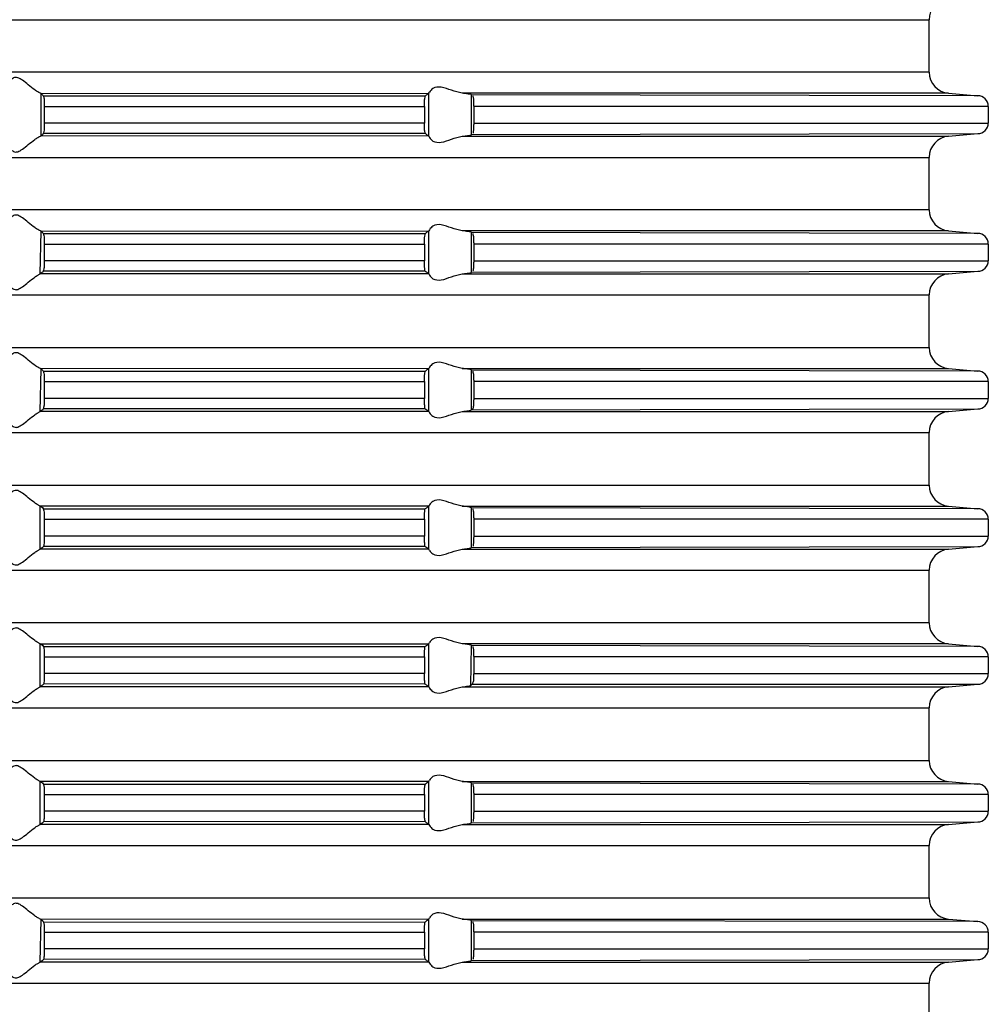
# Model space of a CAD drawing. Units: inches. Extents: x -1441 to -1004, y -788 to -18.
# Drawn here: x -1221 to -1176, y -288 to -242 of the extents above; entities that cross this region are included whole.
import ezdxf

# ---------------------------------------------------------------- set-up
doc = ezdxf.new("R2010")
doc.units = ezdxf.units.IN

# ---------------------------------------------------------------- blocks, each defined once
blk = doc.blocks.new('HL85N-200_1__9', base_point=(-1340.971, -298.805))
at = {"color": 3, "linetype": 'Continuous'}
for p, q in [((-1283.314, -241.886), (-1178.628, -241.886)), ((-1178.628, -244.327), (-1283.314, -244.327)), ((-1219.971, -245.329), (-1201.927, -245.309)), ((-1219.971, -247.295), (-1219.971, -245.329)), ((-1201.927, -247.315), (-1201.927, -245.309)), ((-1177.728, -245.309), (-1200.376, -245.309)), ((-1199.935, -247.24), (-1199.935, -245.384)), ((-1219.828, -245.923), (-1202.13, -245.923)), ((-1175.873, -245.923), (-1199.835, -245.923)), ((-1202.13, -246.701), (-1219.828, -246.701)), ((-1199.835, -246.701), (-1175.873, -246.701)), ((-1201.927, -247.315), (-1219.971, -247.295)), ((-1200.376, -247.315), (-1177.728, -247.315)), ((-1283.314, -248.298), (-1178.628, -248.298)), ((-1178.628, -250.738), (-1283.314, -250.738)), ((-1220.017, -253.727), (-1219.971, -251.74)), ((-1219.971, -251.74), (-1201.927, -251.721)), ((-1201.927, -253.727), (-1201.927, -251.721)), ((-1177.728, -251.721), (-1200.376, -251.721)), ((-1199.935, -253.652), (-1199.935, -251.796)), ((-1219.828, -252.335), (-1202.13, -252.335)), ((-1175.873, -252.335), (-1199.835, -252.335)), ((-1202.13, -253.113), (-1219.828, -253.113)), ((-1199.835, -253.113), (-1175.873, -253.113)), ((-1201.927, -253.727), (-1220.017, -253.727)), ((-1200.376, -253.727), (-1177.728, -253.727)), ((-1283.314, -254.709), (-1178.628, -254.709)), ((-1283.314, -257.15), (-1178.628, -257.15)), ((-1220.017, -260.138), (-1219.971, -258.152)), ((-1201.927, -258.132), (-1219.971, -258.152)), ((-1201.927, -260.138), (-1201.927, -258.132)), ((-1200.376, -258.132), (-1177.728, -258.132)), ((-1199.935, -260.063), (-1199.935, -258.207)), ((-1219.828, -258.746), (-1202.13, -258.746)), ((-1175.873, -258.746), (-1199.835, -258.746)), ((-1202.13, -259.524), (-1219.828, -259.524)), ((-1199.835, -259.524), (-1175.873, -259.524)), ((-1201.927, -260.138), (-1220.017, -260.138)), ((-1200.376, -260.138), (-1177.728, -260.138)), ((-1283.314, -261.12), (-1178.628, -261.12)), ((-1283.314, -263.561), (-1178.628, -263.561)), ((-1220.017, -266.549), (-1220.017, -264.543)), ((-1201.927, -264.543), (-1220.017, -264.543)), ((-1201.927, -266.549), (-1201.927, -264.543)), ((-1200.376, -264.543), (-1177.728, -264.543)), ((-1199.935, -266.474), (-1199.935, -264.618)), ((-1219.828, -265.157), (-1202.13, -265.157)), ((-1175.873, -265.157), (-1199.835, -265.157)), ((-1202.13, -265.935), (-1219.828, -265.935)), ((-1199.835, -265.935), (-1175.873, -265.935)), ((-1201.927, -266.549), (-1220.017, -266.549)), ((-1200.376, -266.549), (-1177.728, -266.549)), ((-1283.314, -267.532), (-1178.628, -267.532)), ((-1178.628, -269.972), (-1283.314, -269.972)), ((-1220.017, -272.961), (-1220.017, -270.955)), ((-1220.017, -270.955), (-1201.927, -270.955)), ((-1201.927, -272.961), (-1201.927, -270.955)), ((-1177.728, -270.955), (-1200.376, -270.955)), ((-1199.963, -272.904), (-1199.935, -271.03)), ((-1219.828, -271.569), (-1202.13, -271.569)), ((-1175.873, -271.569), (-1199.835, -271.569)), ((-1202.13, -272.347), (-1219.828, -272.347)), ((-1199.835, -272.347), (-1175.873, -272.347)), ((-1201.927, -272.961), (-1220.017, -272.961)), ((-1200.376, -272.961), (-1177.728, -272.961)), ((-1283.314, -273.943), (-1178.628, -273.943)), ((-1283.314, -276.384), (-1178.628, -276.384)), ((-1220.017, -279.372), (-1220.017, -277.366)), ((-1201.927, -277.366), (-1220.017, -277.366)), ((-1201.927, -279.372), (-1201.927, -277.366)), ((-1200.376, -277.366), (-1177.728, -277.366)), ((-1199.935, -279.297), (-1199.935, -277.441)), ((-1219.828, -277.98), (-1202.13, -277.98)), ((-1175.873, -277.98), (-1199.835, -277.98)), ((-1202.13, -278.758), (-1219.828, -278.758)), ((-1199.835, -278.758), (-1175.873, -278.758)), ((-1201.927, -279.372), (-1220.017, -279.372)), ((-1200.376, -279.372), (-1177.728, -279.372)), ((-1283.314, -280.354), (-1178.628, -280.354)), ((-1283.314, -282.795), (-1178.628, -282.795)), ((-1220.017, -285.784), (-1219.971, -283.797)), ((-1201.927, -283.777), (-1219.971, -283.797)), ((-1201.927, -285.784), (-1201.927, -283.777)), ((-1200.376, -283.777), (-1177.728, -283.777)), ((-1199.935, -285.709), (-1199.935, -283.852)), ((-1219.828, -284.391), (-1202.13, -284.391)), ((-1175.873, -284.391), (-1199.835, -284.391)), ((-1202.13, -285.17), (-1219.828, -285.17)), ((-1199.835, -285.17), (-1175.873, -285.17)), ((-1201.927, -285.784), (-1220.017, -285.784)), ((-1200.376, -285.784), (-1177.728, -285.784)), ((-1283.314, -286.766), (-1178.628, -286.766))]:
    blk.add_line(p, q, dxfattribs=at)
at = {"color": 7, "linetype": 'Continuous'}
for p, q in [((-1178.628, -244.327), (-1178.628, -241.886)), ((-1201.927, -245.309), (-1201.9, -245.256)), ((-1177.728, -245.309), (-1176.366, -245.43)), ((-1219.867, -245.432), (-1202.081, -245.432)), ((-1176.366, -245.43), (-1199.935, -245.384)), ((-1219.828, -245.923), (-1219.828, -246.701)), ((-1202.13, -245.923), (-1202.13, -246.701)), ((-1199.835, -245.923), (-1199.835, -246.701)), ((-1175.873, -245.923), (-1175.873, -246.701)), ((-1202.081, -247.192), (-1219.876, -247.194)), ((-1201.927, -247.315), (-1201.9, -247.369)), ((-1199.935, -247.24), (-1176.366, -247.194)), ((-1177.728, -247.315), (-1176.366, -247.194)), ((-1178.628, -250.738), (-1178.628, -248.298)), ((-1201.9, -251.667), (-1201.927, -251.721)), ((-1177.728, -251.721), (-1176.366, -251.842)), ((-1219.876, -251.842), (-1202.081, -251.844)), ((-1176.366, -251.842), (-1199.935, -251.796)), ((-1219.828, -252.335), (-1219.828, -253.113)), ((-1202.13, -252.335), (-1202.13, -253.113)), ((-1199.835, -252.335), (-1199.835, -253.113)), ((-1175.873, -252.335), (-1175.873, -253.113)), ((-1202.104, -253.606), (-1219.876, -253.606)), ((-1199.935, -253.652), (-1176.366, -253.606)), ((-1177.728, -253.727), (-1176.366, -253.606)), ((-1201.927, -253.727), (-1201.9, -253.78)), ((-1178.628, -257.15), (-1178.628, -254.709)), ((-1201.9, -258.078), (-1201.927, -258.132)), ((-1177.728, -258.132), (-1176.366, -258.253)), ((-1219.876, -258.253), (-1202.081, -258.255)), ((-1176.366, -258.253), (-1199.935, -258.207)), ((-1219.828, -258.746), (-1219.828, -259.524)), ((-1202.13, -258.746), (-1202.13, -259.524)), ((-1199.835, -258.746), (-1199.835, -259.524)), ((-1175.873, -258.746), (-1175.873, -259.524)), ((-1202.104, -260.017), (-1219.876, -260.017)), ((-1199.935, -260.063), (-1176.366, -260.017)), ((-1177.728, -260.138), (-1176.366, -260.017)), ((-1201.927, -260.138), (-1201.9, -260.192)), ((-1178.628, -263.561), (-1178.628, -261.12)), ((-1201.9, -264.49), (-1201.927, -264.543)), ((-1176.366, -264.664), (-1199.935, -264.618)), ((-1177.728, -264.543), (-1176.366, -264.664)), ((-1219.876, -264.664), (-1202.104, -264.664)), ((-1219.828, -265.157), (-1219.828, -265.935)), ((-1202.13, -265.157), (-1202.13, -265.935)), ((-1199.835, -265.157), (-1199.835, -265.935)), ((-1175.873, -265.157), (-1175.873, -265.935)), ((-1202.104, -266.428), (-1219.867, -266.427)), ((-1199.935, -266.474), (-1176.366, -266.428)), ((-1177.728, -266.549), (-1176.366, -266.428)), ((-1201.9, -266.603), (-1201.927, -266.549)), ((-1178.628, -269.972), (-1178.628, -267.532)), ((-1201.927, -270.955), (-1201.9, -270.901)), ((-1176.366, -271.076), (-1199.935, -271.03)), ((-1177.728, -270.955), (-1176.366, -271.076)), ((-1219.867, -271.078), (-1202.104, -271.076)), ((-1219.828, -271.569), (-1219.828, -272.347)), ((-1202.13, -271.569), (-1202.13, -272.347)), ((-1199.835, -271.569), (-1199.835, -272.347)), ((-1175.873, -271.569), (-1175.873, -272.347)), ((-1202.104, -272.84), (-1219.851, -272.821)), ((-1199.905, -272.84), (-1176.366, -272.84)), ((-1177.728, -272.961), (-1176.366, -272.84)), ((-1201.927, -272.961), (-1201.9, -273.015)), ((-1178.628, -276.384), (-1178.628, -273.943)), ((-1201.927, -277.366), (-1201.9, -277.312)), ((-1176.366, -277.487), (-1199.935, -277.441)), ((-1177.728, -277.366), (-1176.366, -277.487)), ((-1219.867, -277.489), (-1202.081, -277.489)), ((-1219.828, -277.98), (-1219.828, -278.758)), ((-1202.13, -277.98), (-1202.13, -278.758)), ((-1199.835, -277.98), (-1199.835, -278.758)), ((-1175.873, -277.98), (-1175.873, -278.758)), ((-1202.081, -279.249), (-1219.857, -279.238)), ((-1199.935, -279.297), (-1176.366, -279.251)), ((-1177.728, -279.372), (-1176.366, -279.251)), ((-1201.927, -279.372), (-1201.9, -279.426)), ((-1178.628, -282.795), (-1178.628, -280.354)), ((-1201.927, -283.777), (-1201.9, -283.724)), ((-1176.366, -283.898), (-1199.935, -283.852)), ((-1177.728, -283.777), (-1176.366, -283.898)), ((-1219.867, -283.9), (-1202.1, -283.916)), ((-1219.828, -284.391), (-1219.828, -285.17)), ((-1202.13, -284.391), (-1202.13, -285.17)), ((-1199.835, -284.391), (-1199.835, -285.17)), ((-1175.873, -284.391), (-1175.873, -285.17)), ((-1202.081, -285.661), (-1219.857, -285.65)), ((-1199.935, -285.709), (-1176.366, -285.663)), ((-1177.728, -285.784), (-1176.366, -285.663)), ((-1201.927, -285.784), (-1201.9, -285.837)), ((-1178.628, -289.207), (-1178.628, -286.766))]:
    blk.add_line(p, q, dxfattribs=at)
for centre, radius, start, end in [((-1177.642, -241.886), 0.986, 95, 180), ((-1177.642, -244.327), 0.986, 180, 265), ((-1176.366, -245.923), 0.493, 0, 90), ((-1176.366, -246.701), 0.493, 270, 0), ((-1177.642, -248.298), 0.986, 95, 180), ((-1177.642, -250.738), 0.986, 180, 265), ((-1176.366, -252.335), 0.493, 360, 90), ((-1176.366, -253.113), 0.493, 270, 0), ((-1177.642, -254.709), 0.986, 95, 180), ((-1177.642, -257.15), 0.986, 180, 265), ((-1176.366, -258.746), 0.493, 0, 90), ((-1176.366, -259.524), 0.493, 270, 0), ((-1177.642, -261.12), 0.986, 95, 180), ((-1177.642, -263.561), 0.986, 180, 265), ((-1176.366, -265.157), 0.493, 0, 90), ((-1176.366, -265.935), 0.493, 270, 0), ((-1177.642, -267.532), 0.986, 95, 180), ((-1177.642, -269.972), 0.986, 180, 265), ((-1176.366, -271.569), 0.493, 360, 90), ((-1176.366, -272.347), 0.493, 270, 0), ((-1177.642, -273.943), 0.986, 95, 180), ((-1177.642, -276.384), 0.986, 180, 265), ((-1176.366, -277.98), 0.493, 0, 90), ((-1176.366, -278.758), 0.493, 270, 0), ((-1177.642, -280.354), 0.986, 95, 180), ((-1177.642, -282.795), 0.986, 180, 265), ((-1176.366, -284.391), 0.493, 0, 90), ((-1176.366, -285.17), 0.493, 270, 0), ((-1177.642, -286.766), 0.986, 95, 180)]:
    blk.add_arc(centre, radius, start, end, dxfattribs=at)
for points, knots in [([(-1219.971, -245.329), (-1220.024, -245.306), (-1220.128, -245.26), (-1220.327, -245.117), (-1220.564, -244.928), (-1220.819, -244.722), (-1221.015, -244.591), (-1221.198, -244.562), (-1221.409, -244.688), (-1221.612, -244.887), (-1221.811, -245.098), (-1221.896, -245.225), (-1221.931, -245.276)], [0, 0, 0, 0, 0.172781, 0.339454, 0.734011, 1.080526, 1.328306, 1.427811, 1.617735, 2.02195, 2.295029, 2.481439, 2.481439, 2.481439, 2.481439]), ([(-1219.971, -245.329), (-1219.969, -245.331), (-1219.951, -245.348), (-1219.932, -245.368), (-1219.9, -245.4), (-1219.883, -245.417), (-1219.867, -245.432)], [0, 0, 0, 0, 0.0091211, 0.0729691, 0.0820909, 0.1459438, 0.1459438, 0.1459438, 0.1459438]), ([(-1202.081, -245.432), (-1202.073, -245.425), (-1202.056, -245.411), (-1202.021, -245.384), (-1201.978, -245.35), (-1201.944, -245.323), (-1201.927, -245.309)], [0, 0, 0, 0, 0.0330663, 0.0661327, 0.1318059, 0.1972585, 0.1972585, 0.1972585, 0.1972585]), ([(-1200.376, -245.309), (-1200.543, -245.27), (-1200.872, -245.193), (-1201.294, -245.001), (-1201.713, -245.024), (-1201.849, -245.192), (-1201.9, -245.256)], [0, 0, 0, 0, 0.513147, 1.009618, 1.399896, 1.63774, 1.63774, 1.63774, 1.63774]), ([(-1199.935, -245.384), (-1199.948, -245.38), (-1199.993, -245.364), (-1200.093, -245.341), (-1200.228, -245.325), (-1200.329, -245.314), (-1200.376, -245.309)], [0, 0, 0, 0, 0.0415861, 0.140612, 0.3081911, 0.4476551, 0.4476551, 0.4476551, 0.4476551]), ([(-1219.867, -245.432), (-1219.863, -245.454), (-1219.855, -245.499), (-1219.832, -245.601), (-1219.832, -245.744), (-1219.829, -245.863), (-1219.828, -245.923)], [0, 0, 0, 0, 0.0681875, 0.1363751, 0.3120183, 0.4939794, 0.4939794, 0.4939794, 0.4939794]), ([(-1202.13, -245.923), (-1202.129, -245.86), (-1202.125, -245.743), (-1202.126, -245.619), (-1202.102, -245.52), (-1202.091, -245.473), (-1202.081, -245.432)], [0, 0, 0, 0, 0.1901742, 0.3515321, 0.3695201, 0.4954358, 0.4954358, 0.4954358, 0.4954358]), ([(-1199.88, -245.432), (-1199.876, -245.453), (-1199.866, -245.493), (-1199.84, -245.592), (-1199.84, -245.737), (-1199.837, -245.86), (-1199.835, -245.923)], [0, 0, 0, 0, 0.0626202, 0.1252405, 0.305938, 0.494914, 0.494914, 0.494914, 0.494914]), ([(-1219.828, -246.701), (-1219.829, -246.761), (-1219.83, -246.872), (-1219.835, -247.022), (-1219.852, -247.128), (-1219.871, -247.179), (-1219.876, -247.194)], [0, 0, 0, 0, 0.179055, 0.3339861, 0.4493843, 0.4978131, 0.4978131, 0.4978131, 0.4978131]), ([(-1202.081, -247.192), (-1202.086, -247.173), (-1202.096, -247.135), (-1202.125, -247.038), (-1202.125, -246.891), (-1202.129, -246.766), (-1202.13, -246.701)], [0, 0, 0, 0, 0.0594478, 0.1188955, 0.3024288, 0.495637, 0.495637, 0.495637, 0.495637]), ([(-1199.835, -246.701), (-1199.836, -246.763), (-1199.837, -246.878), (-1199.846, -247.015), (-1199.856, -247.111), (-1199.86, -247.155), (-1199.862, -247.177)], [0, 0, 0, 0, 0.1859261, 0.3448852, 0.4106451, 0.476405, 0.476405, 0.476405, 0.476405]), ([(-1201.927, -247.315), (-1201.936, -247.309), (-1201.953, -247.295), (-1201.993, -247.263), (-1202.036, -247.228), (-1202.071, -247.201), (-1202.081, -247.192)], [0, 0, 0, 0, 0.0326774, 0.0653548, 0.1559791, 0.1972584, 0.1972584, 0.1972584, 0.1972584]), ([(-1221.935, -247.338), (-1221.9, -247.393), (-1221.814, -247.524), (-1221.612, -247.737), (-1221.409, -247.937), (-1221.198, -248.062), (-1221.015, -248.033), (-1220.819, -247.902), (-1220.564, -247.696), (-1220.327, -247.507), (-1220.128, -247.364), (-1220.024, -247.319), (-1219.971, -247.295)], [0, 0, 0, 0, 0.195693, 0.470056, 0.874271, 1.064195, 1.163701, 1.411481, 1.757995, 2.152552, 2.319225, 2.492006, 2.492006, 2.492006, 2.492006]), ([(-1219.876, -247.194), (-1219.878, -247.196), (-1219.892, -247.213), (-1219.92, -247.246), (-1219.952, -247.276), (-1219.969, -247.293), (-1219.971, -247.295)], [0, 0, 0, 0, 0.0082057, 0.0656455, 0.1294935, 0.1386146, 0.1386146, 0.1386146, 0.1386146]), ([(-1201.9, -247.369), (-1201.849, -247.433), (-1201.713, -247.601), (-1201.294, -247.623), (-1200.872, -247.432), (-1200.543, -247.355), (-1200.376, -247.315)], [0, 0, 0, 0, 0.237843, 0.628121, 1.124593, 1.63774, 1.63774, 1.63774, 1.63774]), ([(-1200.376, -247.315), (-1200.329, -247.31), (-1200.228, -247.299), (-1200.084, -247.285), (-1199.986, -247.254), (-1199.941, -247.242), (-1199.935, -247.24)], [0, 0, 0, 0, 0.1394647, 0.3070372, 0.4299615, 0.4475221, 0.4475221, 0.4475221, 0.4475221]), ([(-1219.971, -251.74), (-1220.024, -251.717), (-1220.128, -251.672), (-1220.327, -251.529), (-1220.564, -251.34), (-1220.819, -251.134), (-1221.015, -251.002), (-1221.198, -250.974), (-1221.409, -251.099), (-1221.613, -251.299), (-1221.82, -251.519), (-1221.909, -251.659), (-1221.948, -251.721)], [0, 0, 0, 0, 0.172781, 0.339454, 0.734011, 1.080526, 1.328306, 1.427811, 1.617735, 2.02195, 2.299527, 2.518163, 2.518163, 2.518163, 2.518163]), ([(-1219.971, -251.74), (-1219.969, -251.743), (-1219.952, -251.76), (-1219.931, -251.778), (-1219.903, -251.811), (-1219.889, -251.827), (-1219.876, -251.842)], [0, 0, 0, 0, 0.0091211, 0.0729691, 0.0811748, 0.1386146, 0.1386146, 0.1386146, 0.1386146]), ([(-1202.081, -251.844), (-1202.073, -251.837), (-1202.056, -251.823), (-1202.015, -251.79), (-1201.972, -251.756), (-1201.938, -251.729), (-1201.927, -251.721)], [0, 0, 0, 0, 0.0330828, 0.0661656, 0.1563366, 0.1972584, 0.1972584, 0.1972584, 0.1972584]), ([(-1200.376, -251.721), (-1200.543, -251.681), (-1200.872, -251.604), (-1201.294, -251.413), (-1201.713, -251.435), (-1201.849, -251.603), (-1201.9, -251.667)], [0, 0, 0, 0, 0.513147, 1.009618, 1.399896, 1.63774, 1.63774, 1.63774, 1.63774]), ([(-1199.935, -251.796), (-1199.948, -251.791), (-1199.993, -251.775), (-1200.093, -251.753), (-1200.228, -251.736), (-1200.329, -251.725), (-1200.376, -251.721)], [0, 0, 0, 0, 0.0415861, 0.140612, 0.3081911, 0.4476551, 0.4476551, 0.4476551, 0.4476551]), ([(-1219.876, -251.842), (-1219.871, -251.857), (-1219.852, -251.908), (-1219.835, -252.014), (-1219.83, -252.164), (-1219.829, -252.275), (-1219.828, -252.335)], [0, 0, 0, 0, 0.0484522, 0.1639095, 0.3188094, 0.4978123, 0.4978123, 0.4978123, 0.4978123]), ([(-1202.13, -252.335), (-1202.129, -252.271), (-1202.125, -252.155), (-1202.126, -252.03), (-1202.102, -251.931), (-1202.091, -251.884), (-1202.081, -251.844)], [0, 0, 0, 0, 0.1901742, 0.3515321, 0.3695201, 0.4954358, 0.4954358, 0.4954358, 0.4954358]), ([(-1199.88, -251.844), (-1199.876, -251.857), (-1199.861, -251.905), (-1199.845, -252.007), (-1199.837, -252.158), (-1199.836, -252.273), (-1199.835, -252.335)], [0, 0, 0, 0, 0.043623, 0.1501441, 0.3090746, 0.4949488, 0.4949488, 0.4949488, 0.4949488]), ([(-1219.828, -253.113), (-1219.83, -253.172), (-1219.832, -253.283), (-1219.829, -253.41), (-1219.855, -253.513), (-1219.867, -253.566), (-1219.876, -253.606)], [0, 0, 0, 0, 0.179055, 0.3339861, 0.3748528, 0.4974527, 0.4974527, 0.4974527, 0.4974527]), ([(-1202.104, -253.606), (-1202.105, -253.592), (-1202.106, -253.545), (-1202.117, -253.444), (-1202.129, -253.293), (-1202.13, -253.176), (-1202.13, -253.113)], [0, 0, 0, 0, 0.0409528, 0.1425444, 0.3038312, 0.4938715, 0.4938715, 0.4938715, 0.4938715]), ([(-1199.835, -253.113), (-1199.836, -253.175), (-1199.837, -253.29), (-1199.846, -253.438), (-1199.858, -253.536), (-1199.866, -253.581), (-1199.868, -253.593)], [0, 0, 0, 0, 0.1859261, 0.3448852, 0.4453622, 0.4825731, 0.4825731, 0.4825731, 0.4825731]), ([(-1219.876, -253.606), (-1219.878, -253.608), (-1219.892, -253.624), (-1219.907, -253.648), (-1219.956, -253.681), (-1219.988, -253.706), (-1220.017, -253.727)], [0, 0, 0, 0, 0.0082057, 0.0656455, 0.0807414, 0.1864129, 0.1864129, 0.1864129, 0.1864129]), ([(-1201.927, -253.727), (-1201.936, -253.72), (-1201.953, -253.706), (-1201.988, -253.679), (-1202.035, -253.641), (-1202.08, -253.618), (-1202.104, -253.606)], [0, 0, 0, 0, 0.0326959, 0.0653919, 0.1332945, 0.215008, 0.215008, 0.215008, 0.215008]), ([(-1221.935, -253.75), (-1221.9, -253.804), (-1221.813, -253.936), (-1221.63, -254.13), (-1221.441, -254.315), (-1221.27, -254.436), (-1221.148, -254.47), (-1221.008, -254.437), (-1220.819, -254.315), (-1220.564, -254.107), (-1220.328, -253.921), (-1220.144, -253.785), (-1220.056, -253.745), (-1220.017, -253.727)], [0, 0, 0, 0, 0.195693, 0.470056, 0.798478, 0.988521, 1.09466, 1.165057, 1.412837, 1.759351, 2.153909, 2.314456, 2.443653, 2.443653, 2.443653, 2.443653]), ([(-1201.9, -253.78), (-1201.849, -253.844), (-1201.713, -254.012), (-1201.294, -254.035), (-1200.872, -253.843), (-1200.543, -253.766), (-1200.376, -253.727)], [0, 0, 0, 0, 0.237843, 0.628121, 1.124593, 1.63774, 1.63774, 1.63774, 1.63774]), ([(-1200.376, -253.727), (-1200.319, -253.72), (-1200.217, -253.709), (-1200.074, -253.694), (-1199.986, -253.665), (-1199.941, -253.653), (-1199.935, -253.652)], [0, 0, 0, 0, 0.1711476, 0.3070408, 0.4299651, 0.4475257, 0.4475257, 0.4475257, 0.4475257]), ([(-1219.971, -258.152), (-1220.024, -258.129), (-1220.128, -258.083), (-1220.327, -257.94), (-1220.564, -257.751), (-1220.819, -257.545), (-1221.015, -257.414), (-1221.198, -257.385), (-1221.409, -257.51), (-1221.613, -257.71), (-1221.82, -257.931), (-1221.909, -258.07), (-1221.948, -258.132)], [0, 0, 0, 0, 0.172781, 0.339454, 0.734011, 1.080526, 1.328306, 1.427811, 1.617735, 2.02195, 2.299527, 2.518163, 2.518163, 2.518163, 2.518163]), ([(-1219.971, -258.152), (-1219.969, -258.154), (-1219.952, -258.171), (-1219.931, -258.189), (-1219.903, -258.222), (-1219.889, -258.239), (-1219.876, -258.253)], [0, 0, 0, 0, 0.0091211, 0.0729691, 0.0811748, 0.1386146, 0.1386146, 0.1386146, 0.1386146]), ([(-1202.081, -258.255), (-1202.073, -258.248), (-1202.056, -258.234), (-1202.015, -258.202), (-1201.972, -258.168), (-1201.938, -258.14), (-1201.927, -258.132)], [0, 0, 0, 0, 0.0330467, 0.0660934, 0.1563282, 0.1972584, 0.1972584, 0.1972584, 0.1972584]), ([(-1200.376, -258.132), (-1200.543, -258.093), (-1200.872, -258.016), (-1201.294, -257.824), (-1201.713, -257.847), (-1201.849, -258.015), (-1201.9, -258.078)], [0, 0, 0, 0, 0.513147, 1.009618, 1.399896, 1.63774, 1.63774, 1.63774, 1.63774]), ([(-1199.935, -258.207), (-1199.941, -258.205), (-1199.986, -258.193), (-1200.084, -258.162), (-1200.228, -258.148), (-1200.329, -258.137), (-1200.376, -258.132)], [0, 0, 0, 0, 0.0175599, 0.1404791, 0.3080581, 0.4475221, 0.4475221, 0.4475221, 0.4475221]), ([(-1219.876, -258.253), (-1219.871, -258.268), (-1219.852, -258.32), (-1219.835, -258.425), (-1219.83, -258.575), (-1219.829, -258.686), (-1219.828, -258.746)], [0, 0, 0, 0, 0.0484522, 0.1639095, 0.3188094, 0.4978123, 0.4978123, 0.4978123, 0.4978123]), ([(-1202.13, -258.746), (-1202.129, -258.683), (-1202.128, -258.565), (-1202.119, -258.414), (-1202.102, -258.314), (-1202.086, -258.268), (-1202.081, -258.255)], [0, 0, 0, 0, 0.1901742, 0.3515322, 0.4536276, 0.4956629, 0.4956629, 0.4956629, 0.4956629]), ([(-1199.88, -258.255), (-1199.876, -258.269), (-1199.861, -258.317), (-1199.845, -258.419), (-1199.837, -258.569), (-1199.836, -258.684), (-1199.835, -258.746)], [0, 0, 0, 0, 0.043623, 0.1501441, 0.3090746, 0.4949488, 0.4949488, 0.4949488, 0.4949488]), ([(-1219.828, -259.524), (-1219.83, -259.584), (-1219.832, -259.695), (-1219.829, -259.821), (-1219.855, -259.924), (-1219.867, -259.977), (-1219.876, -260.017)], [0, 0, 0, 0, 0.179055, 0.3339861, 0.3748528, 0.4974527, 0.4974527, 0.4974527, 0.4974527]), ([(-1202.104, -260.017), (-1202.105, -259.998), (-1202.108, -259.959), (-1202.114, -259.859), (-1202.129, -259.714), (-1202.13, -259.588), (-1202.13, -259.524)], [0, 0, 0, 0, 0.0585523, 0.1171046, 0.3006378, 0.493846, 0.493846, 0.493846, 0.493846]), ([(-1199.835, -259.524), (-1199.836, -259.586), (-1199.837, -259.701), (-1199.846, -259.849), (-1199.858, -259.948), (-1199.866, -259.993), (-1199.868, -260.005)], [0, 0, 0, 0, 0.1859261, 0.3448852, 0.4453622, 0.4825731, 0.4825731, 0.4825731, 0.4825731]), ([(-1219.876, -260.017), (-1219.878, -260.019), (-1219.892, -260.036), (-1219.907, -260.059), (-1219.956, -260.093), (-1219.988, -260.117), (-1220.017, -260.138)], [0, 0, 0, 0, 0.0082057, 0.0656455, 0.0807414, 0.1864129, 0.1864129, 0.1864129, 0.1864129]), ([(-1201.927, -260.138), (-1201.936, -260.131), (-1201.953, -260.118), (-1201.988, -260.09), (-1202.035, -260.052), (-1202.08, -260.029), (-1202.104, -260.017)], [0, 0, 0, 0, 0.0326774, 0.0653547, 0.1332898, 0.2150079, 0.2150079, 0.2150079, 0.2150079]), ([(-1221.935, -260.161), (-1221.9, -260.216), (-1221.813, -260.347), (-1221.63, -260.541), (-1221.441, -260.726), (-1221.27, -260.848), (-1221.148, -260.881), (-1221.008, -260.848), (-1220.819, -260.726), (-1220.564, -260.518), (-1220.328, -260.332), (-1220.144, -260.197), (-1220.056, -260.156), (-1220.017, -260.138)], [0, 0, 0, 0, 0.195693, 0.470056, 0.798478, 0.988521, 1.09466, 1.165057, 1.412837, 1.759351, 2.153909, 2.314456, 2.443653, 2.443653, 2.443653, 2.443653]), ([(-1201.9, -260.192), (-1201.849, -260.255), (-1201.713, -260.423), (-1201.294, -260.446), (-1200.872, -260.255), (-1200.543, -260.177), (-1200.376, -260.138)], [0, 0, 0, 0, 0.237843, 0.628121, 1.124593, 1.63774, 1.63774, 1.63774, 1.63774]), ([(-1200.376, -260.138), (-1200.309, -260.131), (-1200.22, -260.122), (-1200.092, -260.105), (-1200.011, -260.086), (-1199.954, -260.069), (-1199.935, -260.063)], [0, 0, 0, 0, 0.1996736, 0.2682473, 0.3895354, 0.4474759, 0.4474759, 0.4474759, 0.4474759]), ([(-1220.017, -264.543), (-1220.056, -264.525), (-1220.144, -264.485), (-1220.328, -264.349), (-1220.564, -264.163), (-1220.819, -263.955), (-1221.008, -263.833), (-1221.148, -263.801), (-1221.27, -263.834), (-1221.441, -263.955), (-1221.63, -264.14), (-1221.811, -264.332), (-1221.896, -264.459), (-1221.931, -264.51)], [0, 0, 0, 0, 0.129197, 0.289745, 0.684302, 1.030816, 1.278596, 1.348994, 1.455133, 1.645176, 1.973597, 2.246676, 2.433087, 2.433087, 2.433087, 2.433087]), ([(-1220.017, -264.543), (-1219.998, -264.554), (-1219.977, -264.567), (-1219.927, -264.595), (-1219.906, -264.633), (-1219.879, -264.661), (-1219.876, -264.664)], [0, 0, 0, 0, 0.0639151, 0.0730458, 0.1729852, 0.1872623, 0.1872623, 0.1872623, 0.1872623]), ([(-1202.104, -264.664), (-1202.087, -264.658), (-1202.051, -264.644), (-1202.008, -264.607), (-1201.966, -264.574), (-1201.94, -264.554), (-1201.927, -264.543)], [0, 0, 0, 0, 0.0534871, 0.1171455, 0.1663877, 0.2156299, 0.2156299, 0.2156299, 0.2156299]), ([(-1200.376, -264.543), (-1200.543, -264.504), (-1200.872, -264.427), (-1201.294, -264.236), (-1201.713, -264.258), (-1201.849, -264.426), (-1201.9, -264.49)], [0, 0, 0, 0, 0.513147, 1.009618, 1.399896, 1.63774, 1.63774, 1.63774, 1.63774]), ([(-1199.935, -264.618), (-1199.95, -264.614), (-1199.981, -264.604), (-1200.076, -264.571), (-1200.211, -264.563), (-1200.328, -264.549), (-1200.376, -264.543)], [0, 0, 0, 0, 0.0474354, 0.0948707, 0.3026217, 0.447816, 0.447816, 0.447816, 0.447816]), ([(-1219.876, -264.664), (-1219.871, -264.68), (-1219.852, -264.731), (-1219.835, -264.837), (-1219.83, -264.986), (-1219.829, -265.098), (-1219.828, -265.157)], [0, 0, 0, 0, 0.0484522, 0.1639095, 0.3188094, 0.4978123, 0.4978123, 0.4978123, 0.4978123]), ([(-1202.13, -265.157), (-1202.13, -265.094), (-1202.129, -264.977), (-1202.117, -264.826), (-1202.106, -264.725), (-1202.105, -264.678), (-1202.104, -264.664)], [0, 0, 0, 0, 0.1901742, 0.3515321, 0.4529771, 0.4938717, 0.4938717, 0.4938717, 0.4938717]), ([(-1199.88, -264.666), (-1199.876, -264.68), (-1199.861, -264.728), (-1199.845, -264.83), (-1199.837, -264.98), (-1199.836, -265.095), (-1199.835, -265.157)], [0, 0, 0, 0, 0.043623, 0.1501441, 0.3090746, 0.4949488, 0.4949488, 0.4949488, 0.4949488]), ([(-1219.828, -265.935), (-1219.829, -265.995), (-1219.83, -266.106), (-1219.836, -266.256), (-1219.85, -266.36), (-1219.864, -266.412), (-1219.867, -266.427)], [0, 0, 0, 0, 0.179055, 0.3339861, 0.4477375, 0.4940245, 0.4940245, 0.4940245, 0.4940245]), ([(-1202.104, -266.428), (-1202.105, -266.409), (-1202.108, -266.37), (-1202.114, -266.27), (-1202.129, -266.126), (-1202.13, -266), (-1202.13, -265.935)], [0, 0, 0, 0, 0.0585523, 0.1171046, 0.3006378, 0.493846, 0.493846, 0.493846, 0.493846]), ([(-1199.835, -265.935), (-1199.836, -265.997), (-1199.837, -266.112), (-1199.846, -266.249), (-1199.856, -266.345), (-1199.86, -266.389), (-1199.862, -266.411)], [0, 0, 0, 0, 0.1859261, 0.3448852, 0.4106451, 0.476405, 0.476405, 0.476405, 0.476405]), ([(-1219.867, -266.427), (-1219.87, -266.429), (-1219.887, -266.446), (-1219.906, -266.469), (-1219.956, -266.504), (-1219.988, -266.528), (-1220.017, -266.549)], [0, 0, 0, 0, 0.0091218, 0.0729746, 0.0880706, 0.1937421, 0.1937421, 0.1937421, 0.1937421]), ([(-1201.927, -266.549), (-1201.936, -266.543), (-1201.953, -266.529), (-1201.988, -266.502), (-1202.035, -266.463), (-1202.08, -266.441), (-1202.104, -266.428)], [0, 0, 0, 0, 0.0326774, 0.0653548, 0.1333184, 0.2150083, 0.2150083, 0.2150083, 0.2150083]), ([(-1221.948, -266.549), (-1221.909, -266.611), (-1221.82, -266.751), (-1221.631, -266.952), (-1221.441, -267.137), (-1221.27, -267.259), (-1221.148, -267.292), (-1221.008, -267.26), (-1220.819, -267.138), (-1220.564, -266.929), (-1220.328, -266.744), (-1220.144, -266.608), (-1220.056, -266.568), (-1220.017, -266.549)], [0, 0, 0, 0, 0.218636, 0.496213, 0.824634, 1.014677, 1.120816, 1.191214, 1.438994, 1.785508, 2.180065, 2.340613, 2.46981, 2.46981, 2.46981, 2.46981]), ([(-1201.9, -266.603), (-1201.849, -266.667), (-1201.713, -266.835), (-1201.294, -266.857), (-1200.872, -266.666), (-1200.543, -266.589), (-1200.376, -266.549)], [0, 0, 0, 0, 0.237843, 0.628121, 1.124593, 1.63774, 1.63774, 1.63774, 1.63774]), ([(-1200.376, -266.549), (-1200.319, -266.544), (-1200.217, -266.534), (-1200.091, -266.514), (-1199.999, -266.501), (-1199.956, -266.483), (-1199.935, -266.474)], [0, 0, 0, 0, 0.1711476, 0.3070408, 0.3823052, 0.4479703, 0.4479703, 0.4479703, 0.4479703]), ([(-1220.017, -270.955), (-1220.056, -270.937), (-1220.144, -270.896), (-1220.328, -270.761), (-1220.564, -270.575), (-1220.819, -270.367), (-1221.008, -270.244), (-1221.148, -270.212), (-1221.27, -270.245), (-1221.441, -270.367), (-1221.631, -270.552), (-1221.82, -270.753), (-1221.909, -270.893), (-1221.948, -270.955)], [0, 0, 0, 0, 0.129197, 0.289745, 0.684302, 1.030816, 1.278596, 1.348994, 1.455133, 1.645176, 1.973597, 2.251174, 2.46981, 2.46981, 2.46981, 2.46981]), ([(-1220.017, -270.955), (-1219.998, -270.966), (-1219.977, -270.978), (-1219.925, -271.008), (-1219.9, -271.046), (-1219.871, -271.074), (-1219.867, -271.078)], [0, 0, 0, 0, 0.063915, 0.0730458, 0.1794647, 0.1946674, 0.1946674, 0.1946674, 0.1946674]), ([(-1202.104, -271.076), (-1202.087, -271.069), (-1202.051, -271.055), (-1202.008, -271.018), (-1201.966, -270.985), (-1201.94, -270.965), (-1201.927, -270.955)], [0, 0, 0, 0, 0.053495, 0.1171452, 0.1663874, 0.2156296, 0.2156296, 0.2156296, 0.2156296]), ([(-1200.376, -270.955), (-1200.543, -270.915), (-1200.872, -270.838), (-1201.294, -270.647), (-1201.713, -270.67), (-1201.849, -270.837), (-1201.9, -270.901)], [0, 0, 0, 0, 0.513147, 1.009618, 1.399896, 1.63774, 1.63774, 1.63774, 1.63774]), ([(-1199.935, -271.03), (-1199.948, -271.025), (-1199.993, -271.009), (-1200.093, -270.987), (-1200.228, -270.97), (-1200.329, -270.96), (-1200.376, -270.955)], [0, 0, 0, 0, 0.0415861, 0.140612, 0.3081911, 0.4476551, 0.4476551, 0.4476551, 0.4476551]), ([(-1219.867, -271.078), (-1219.864, -271.093), (-1219.85, -271.144), (-1219.836, -271.249), (-1219.83, -271.398), (-1219.829, -271.509), (-1219.828, -271.569)], [0, 0, 0, 0, 0.0463107, 0.1601215, 0.3150214, 0.4940242, 0.4940242, 0.4940242, 0.4940242]), ([(-1202.13, -271.569), (-1202.13, -271.505), (-1202.129, -271.388), (-1202.117, -271.238), (-1202.106, -271.137), (-1202.105, -271.089), (-1202.104, -271.076)], [0, 0, 0, 0, 0.1901742, 0.3515321, 0.4529771, 0.4938717, 0.4938717, 0.4938717, 0.4938717]), ([(-1199.88, -271.078), (-1199.876, -271.098), (-1199.866, -271.139), (-1199.84, -271.237), (-1199.84, -271.383), (-1199.837, -271.506), (-1199.835, -271.569)], [0, 0, 0, 0, 0.0626202, 0.1252405, 0.305938, 0.494914, 0.494914, 0.494914, 0.494914]), ([(-1219.828, -272.347), (-1219.829, -272.406), (-1219.829, -272.518), (-1219.836, -272.635), (-1219.844, -272.733), (-1219.848, -272.78), (-1219.851, -272.821)], [0, 0, 0, 0, 0.179055, 0.3339861, 0.3516395, 0.4752133, 0.4752133, 0.4752133, 0.4752133]), ([(-1202.104, -272.84), (-1202.105, -272.826), (-1202.106, -272.779), (-1202.117, -272.678), (-1202.129, -272.527), (-1202.13, -272.41), (-1202.13, -272.347)], [0, 0, 0, 0, 0.0409528, 0.1425444, 0.3038312, 0.4938715, 0.4938715, 0.4938715, 0.4938715]), ([(-1199.835, -272.347), (-1199.838, -272.408), (-1199.842, -272.522), (-1199.833, -272.655), (-1199.873, -272.753), (-1199.891, -272.803), (-1199.905, -272.84)], [0, 0, 0, 0, 0.1859261, 0.3448852, 0.3845147, 0.5034033, 0.5034033, 0.5034033, 0.5034033]), ([(-1219.851, -272.821), (-1219.859, -272.83), (-1219.876, -272.847), (-1219.904, -272.875), (-1219.949, -272.915), (-1219.989, -272.942), (-1220.017, -272.961)], [0, 0, 0, 0, 0.0361006, 0.0722012, 0.1175862, 0.2172508, 0.2172508, 0.2172508, 0.2172508]), ([(-1201.927, -272.961), (-1201.936, -272.954), (-1201.953, -272.94), (-1201.988, -272.913), (-1202.035, -272.875), (-1202.08, -272.852), (-1202.104, -272.84)], [0, 0, 0, 0, 0.0326772, 0.0653544, 0.1332898, 0.2150079, 0.2150079, 0.2150079, 0.2150079]), ([(-1221.935, -272.984), (-1221.9, -273.038), (-1221.813, -273.17), (-1221.63, -273.364), (-1221.441, -273.549), (-1221.27, -273.67), (-1221.148, -273.704), (-1221.008, -273.671), (-1220.819, -273.549), (-1220.564, -273.341), (-1220.328, -273.155), (-1220.144, -273.019), (-1220.056, -272.979), (-1220.017, -272.961)], [0, 0, 0, 0, 0.195693, 0.470056, 0.798478, 0.988521, 1.09466, 1.165057, 1.412837, 1.759351, 2.153909, 2.314456, 2.443653, 2.443653, 2.443653, 2.443653]), ([(-1201.9, -273.015), (-1201.849, -273.078), (-1201.713, -273.246), (-1201.294, -273.269), (-1200.872, -273.077), (-1200.543, -273), (-1200.376, -272.961)], [0, 0, 0, 0, 0.237843, 0.628121, 1.124593, 1.63774, 1.63774, 1.63774, 1.63774]), ([(-1200.376, -272.961), (-1200.329, -272.956), (-1200.227, -272.946), (-1200.094, -272.927), (-1200.003, -272.911), (-1199.967, -272.905), (-1199.963, -272.904)], [0, 0, 0, 0, 0.1394647, 0.3070372, 0.4032141, 0.4169536, 0.4169536, 0.4169536, 0.4169536]), ([(-1220.017, -277.366), (-1220.056, -277.348), (-1220.144, -277.307), (-1220.328, -277.172), (-1220.564, -276.986), (-1220.819, -276.778), (-1221.008, -276.656), (-1221.148, -276.623), (-1221.27, -276.656), (-1221.441, -276.778), (-1221.63, -276.962), (-1221.811, -277.154), (-1221.896, -277.282), (-1221.931, -277.333)], [0, 0, 0, 0, 0.129197, 0.289745, 0.684302, 1.030816, 1.278596, 1.348994, 1.455133, 1.645176, 1.973597, 2.246676, 2.433087, 2.433087, 2.433087, 2.433087]), ([(-1220.017, -277.366), (-1219.998, -277.377), (-1219.977, -277.389), (-1219.925, -277.419), (-1219.9, -277.457), (-1219.871, -277.485), (-1219.867, -277.489)], [0, 0, 0, 0, 0.0639151, 0.0730458, 0.1794647, 0.1946674, 0.1946674, 0.1946674, 0.1946674]), ([(-1202.081, -277.489), (-1202.073, -277.482), (-1202.056, -277.468), (-1202.015, -277.436), (-1201.972, -277.402), (-1201.938, -277.375), (-1201.927, -277.366)], [0, 0, 0, 0, 0.0330685, 0.0661369, 0.1563359, 0.1972584, 0.1972584, 0.1972584, 0.1972584]), ([(-1200.376, -277.366), (-1200.543, -277.327), (-1200.872, -277.25), (-1201.294, -277.058), (-1201.713, -277.081), (-1201.849, -277.249), (-1201.9, -277.312)], [0, 0, 0, 0, 0.513147, 1.009618, 1.399896, 1.63774, 1.63774, 1.63774, 1.63774]), ([(-1199.935, -277.441), (-1199.941, -277.44), (-1199.986, -277.427), (-1200.084, -277.396), (-1200.228, -277.382), (-1200.329, -277.371), (-1200.376, -277.366)], [0, 0, 0, 0, 0.0175599, 0.1404791, 0.3080581, 0.4475221, 0.4475221, 0.4475221, 0.4475221]), ([(-1219.867, -277.489), (-1219.863, -277.511), (-1219.855, -277.556), (-1219.832, -277.658), (-1219.832, -277.801), (-1219.829, -277.92), (-1219.828, -277.98)], [0, 0, 0, 0, 0.0681875, 0.1363751, 0.3120183, 0.4939794, 0.4939794, 0.4939794, 0.4939794]), ([(-1202.13, -277.98), (-1202.129, -277.917), (-1202.128, -277.8), (-1202.119, -277.649), (-1202.102, -277.548), (-1202.086, -277.502), (-1202.081, -277.489)], [0, 0, 0, 0, 0.1901742, 0.3515322, 0.4536276, 0.4956629, 0.4956629, 0.4956629, 0.4956629]), ([(-1199.88, -277.489), (-1199.876, -277.503), (-1199.861, -277.551), (-1199.845, -277.653), (-1199.837, -277.803), (-1199.836, -277.918), (-1199.835, -277.98)], [0, 0, 0, 0, 0.043623, 0.1501441, 0.3090746, 0.4949488, 0.4949488, 0.4949488, 0.4949488]), ([(-1219.828, -278.758), (-1219.829, -278.818), (-1219.829, -278.929), (-1219.837, -279.076), (-1219.847, -279.177), (-1219.855, -279.225), (-1219.857, -279.238)], [0, 0, 0, 0, 0.179055, 0.3339861, 0.4417141, 0.4816558, 0.4816558, 0.4816558, 0.4816558]), ([(-1202.081, -279.249), (-1202.086, -279.236), (-1202.102, -279.191), (-1202.119, -279.09), (-1202.128, -278.939), (-1202.129, -278.821), (-1202.13, -278.758)], [0, 0, 0, 0, 0.0420934, 0.1443346, 0.3056213, 0.4956617, 0.4956617, 0.4956617, 0.4956617]), ([(-1199.835, -278.758), (-1199.836, -278.82), (-1199.837, -278.935), (-1199.846, -279.072), (-1199.856, -279.168), (-1199.86, -279.212), (-1199.862, -279.234)], [0, 0, 0, 0, 0.1859261, 0.3448852, 0.4106451, 0.476405, 0.476405, 0.476405, 0.476405]), ([(-1219.857, -279.238), (-1219.859, -279.241), (-1219.88, -279.262), (-1219.902, -279.289), (-1219.956, -279.327), (-1219.988, -279.351), (-1220.017, -279.372)], [0, 0, 0, 0, 0.0110277, 0.0882219, 0.1033178, 0.2089893, 0.2089893, 0.2089893, 0.2089893]), ([(-1201.927, -279.372), (-1201.936, -279.365), (-1201.953, -279.352), (-1201.987, -279.325), (-1202.03, -279.291), (-1202.064, -279.263), (-1202.081, -279.249)], [0, 0, 0, 0, 0.0326959, 0.0653919, 0.1311923, 0.1972585, 0.1972585, 0.1972585, 0.1972585]), ([(-1221.935, -279.395), (-1221.9, -279.45), (-1221.813, -279.581), (-1221.63, -279.776), (-1221.441, -279.96), (-1221.27, -280.082), (-1221.148, -280.115), (-1221.008, -280.082), (-1220.819, -279.96), (-1220.564, -279.752), (-1220.328, -279.566), (-1220.144, -279.431), (-1220.056, -279.39), (-1220.017, -279.372)], [0, 0, 0, 0, 0.195693, 0.470056, 0.798478, 0.988521, 1.09466, 1.165057, 1.412837, 1.759351, 2.153909, 2.314456, 2.443653, 2.443653, 2.443653, 2.443653]), ([(-1201.9, -279.426), (-1201.849, -279.489), (-1201.713, -279.657), (-1201.294, -279.68), (-1200.872, -279.489), (-1200.543, -279.411), (-1200.376, -279.372)], [0, 0, 0, 0, 0.237843, 0.628121, 1.124593, 1.63774, 1.63774, 1.63774, 1.63774]), ([(-1200.376, -279.372), (-1200.319, -279.366), (-1200.217, -279.355), (-1200.074, -279.339), (-1199.986, -279.311), (-1199.941, -279.299), (-1199.935, -279.297)], [0, 0, 0, 0, 0.1711476, 0.3070408, 0.4299651, 0.4475257, 0.4475257, 0.4475257, 0.4475257]), ([(-1219.971, -283.797), (-1220.024, -283.774), (-1220.128, -283.728), (-1220.327, -283.586), (-1220.564, -283.397), (-1220.819, -283.191), (-1221.015, -283.059), (-1221.198, -283.031), (-1221.409, -283.156), (-1221.612, -283.355), (-1221.811, -283.566), (-1221.896, -283.693), (-1221.931, -283.745)], [0, 0, 0, 0, 0.172781, 0.339454, 0.734011, 1.080526, 1.328306, 1.427811, 1.617735, 2.02195, 2.295029, 2.481439, 2.481439, 2.481439, 2.481439]), ([(-1219.971, -283.797), (-1219.969, -283.799), (-1219.951, -283.817), (-1219.932, -283.836), (-1219.9, -283.868), (-1219.883, -283.885), (-1219.867, -283.9)], [0, 0, 0, 0, 0.0091211, 0.0729691, 0.0820909, 0.1459438, 0.1459438, 0.1459438, 0.1459438]), ([(-1202.1, -283.916), (-1202.089, -283.906), (-1202.065, -283.887), (-1202.018, -283.85), (-1201.972, -283.813), (-1201.938, -283.786), (-1201.927, -283.777)], [0, 0, 0, 0, 0.0451996, 0.0903991, 0.1806055, 0.2215226, 0.2215226, 0.2215226, 0.2215226]), ([(-1200.376, -283.777), (-1200.543, -283.738), (-1200.872, -283.661), (-1201.294, -283.47), (-1201.713, -283.492), (-1201.849, -283.66), (-1201.9, -283.724)], [0, 0, 0, 0, 0.513147, 1.009618, 1.399896, 1.63774, 1.63774, 1.63774, 1.63774]), ([(-1199.935, -283.852), (-1199.941, -283.851), (-1199.986, -283.839), (-1200.084, -283.807), (-1200.228, -283.794), (-1200.329, -283.782), (-1200.376, -283.777)], [0, 0, 0, 0, 0.0175599, 0.1404791, 0.3080581, 0.4475221, 0.4475221, 0.4475221, 0.4475221]), ([(-1219.867, -283.9), (-1219.863, -283.923), (-1219.855, -283.967), (-1219.832, -284.069), (-1219.832, -284.212), (-1219.829, -284.331), (-1219.828, -284.391)], [0, 0, 0, 0, 0.0681875, 0.1363751, 0.3120183, 0.4939794, 0.4939794, 0.4939794, 0.4939794]), ([(-1202.13, -284.391), (-1202.13, -284.328), (-1202.128, -284.211), (-1202.118, -284.073), (-1202.107, -283.978), (-1202.103, -283.936), (-1202.1, -283.916)], [0, 0, 0, 0, 0.1901742, 0.3515321, 0.4143684, 0.4772047, 0.4772047, 0.4772047, 0.4772047]), ([(-1199.88, -283.9), (-1199.876, -283.921), (-1199.866, -283.961), (-1199.84, -284.06), (-1199.84, -284.206), (-1199.837, -284.329), (-1199.835, -284.391)], [0, 0, 0, 0, 0.0626202, 0.1252405, 0.305938, 0.494914, 0.494914, 0.494914, 0.494914]), ([(-1219.828, -285.17), (-1219.829, -285.229), (-1219.829, -285.341), (-1219.837, -285.488), (-1219.847, -285.588), (-1219.855, -285.637), (-1219.857, -285.65)], [0, 0, 0, 0, 0.179055, 0.3339861, 0.4417141, 0.4816558, 0.4816558, 0.4816558, 0.4816558]), ([(-1202.081, -285.661), (-1202.086, -285.647), (-1202.102, -285.602), (-1202.119, -285.501), (-1202.128, -285.35), (-1202.129, -285.233), (-1202.13, -285.17)], [0, 0, 0, 0, 0.0420934, 0.1443346, 0.3056213, 0.4956617, 0.4956617, 0.4956617, 0.4956617]), ([(-1199.835, -285.17), (-1199.836, -285.231), (-1199.837, -285.346), (-1199.846, -285.495), (-1199.858, -285.593), (-1199.866, -285.638), (-1199.868, -285.65)], [0, 0, 0, 0, 0.1859261, 0.3448852, 0.4453622, 0.4825731, 0.4825731, 0.4825731, 0.4825731]), ([(-1219.857, -285.65), (-1219.859, -285.652), (-1219.88, -285.673), (-1219.902, -285.7), (-1219.956, -285.739), (-1219.988, -285.763), (-1220.017, -285.784)], [0, 0, 0, 0, 0.0110277, 0.0882219, 0.1033178, 0.2089893, 0.2089893, 0.2089893, 0.2089893]), ([(-1201.927, -285.784), (-1201.936, -285.777), (-1201.953, -285.763), (-1201.993, -285.731), (-1202.036, -285.697), (-1202.071, -285.669), (-1202.081, -285.661)], [0, 0, 0, 0, 0.0326959, 0.0653919, 0.1559837, 0.1972584, 0.1972584, 0.1972584, 0.1972584]), ([(-1200.376, -285.784), (-1200.309, -285.777), (-1200.22, -285.768), (-1200.096, -285.75), (-1200.013, -285.739), (-1199.957, -285.717), (-1199.935, -285.709)], [0, 0, 0, 0, 0.1996736, 0.2682473, 0.3774663, 0.4479084, 0.4479084, 0.4479084, 0.4479084]), ([(-1221.935, -285.807), (-1221.9, -285.861), (-1221.813, -285.992), (-1221.63, -286.187), (-1221.441, -286.372), (-1221.27, -286.493), (-1221.148, -286.526), (-1221.008, -286.494), (-1220.819, -286.372), (-1220.564, -286.164), (-1220.328, -285.978), (-1220.144, -285.842), (-1220.056, -285.802), (-1220.017, -285.784)], [0, 0, 0, 0, 0.195693, 0.470056, 0.798478, 0.988521, 1.09466, 1.165057, 1.412837, 1.759351, 2.153909, 2.314456, 2.443653, 2.443653, 2.443653, 2.443653]), ([(-1201.9, -285.837), (-1201.849, -285.901), (-1201.713, -286.069), (-1201.294, -286.091), (-1200.872, -285.9), (-1200.543, -285.823), (-1200.376, -285.784)], [0, 0, 0, 0, 0.237843, 0.628121, 1.124593, 1.63774, 1.63774, 1.63774, 1.63774])]:
    blk.add_open_spline(points, degree=3, knots=knots, dxfattribs=at)
for points in [[(-1199.868, -260.005), (-1199.88, -260.015), (-1199.902, -260.034), (-1199.924, -260.053), (-1199.935, -260.063)], [(-1199.905, -272.84), (-1199.914, -272.851), (-1199.934, -272.872), (-1199.953, -272.893), (-1199.963, -272.904)]]:
    blk.add_open_spline(points, degree=3, dxfattribs=at)
blk = doc.blocks.new('HL85NH-Aufstockelement-200mm-Zeichnung__10', base_point=(-1440.971, -333.609))
blk.add_blockref('HL85N-200_1__9', (-1340.971, -298.805))
blk = doc.blocks.new('Untsicht1', base_point=(-1231, -172.001))
blk.add_blockref('HL85NH-Aufstockelement-200mm-Zeichnung__10', (-1440.971, -333.609))

msp = doc.modelspace()

# ---------------------------------------------------------------- block references
msp.add_blockref('Untsicht1', (-1230.999999, -172.000949))

doc.saveas('drawing.dxf')
